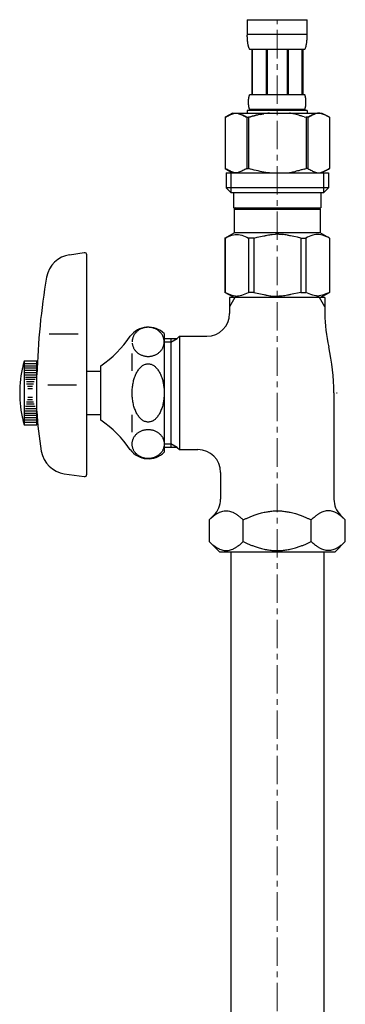
# Model space of a CAD drawing. Units: millimetres. Extents: x 3016 to 11117, y -13573 to 2950.
# Drawn here: x 7581 to 7653, y -10707 to -10490 of the extents above; entities that cross this region are included whole.
import ezdxf

# ---------------------------------------------------------------- set-up
doc = ezdxf.new("R2010")
doc.units = ezdxf.units.MM
doc.linetypes.add('CENTER1', pattern=[10, 6.25, -1.25, 1.25, -1.25])
doc.layers.add('_0-2_', color=7, linetype='Continuous')
doc.layers.add('中心線', color=1, linetype='CENTER1', lineweight=15)

msp = doc.modelspace()

# ---------------------------------------------------------------- linework, layer by layer
at = {"layer": '_0-2_', "color": 5, "linetype": 'Continuous'}
for p, q in [((7631.31, -10490), (7644.51, -10490)), ((7631.31, -10490), (7631.31, -10493.42)), ((7644.51, -10493.42), (7644.51, -10490)), ((7644.51, -10493.3), (7631.31, -10493.3)), ((7631.31, -10493.53), (7631.31, -10493.42)), ((7631.31, -10493.65), (7631.31, -10493.53)), ((7631.31, -10493.76), (7631.31, -10493.65)), ((7631.32, -10493.87), (7631.31, -10493.76)), ((7631.32, -10493.99), (7631.32, -10493.87)), ((7631.33, -10494.1), (7631.32, -10493.99)), ((7631.33, -10494.22), (7631.33, -10494.1)), ((7631.34, -10494.33), (7631.33, -10494.22)), ((7631.35, -10494.44), (7631.34, -10494.33)), ((7631.36, -10494.55), (7631.35, -10494.44)), ((7631.37, -10494.67), (7631.36, -10494.55)), ((7631.38, -10494.78), (7631.37, -10494.67)), ((7631.39, -10494.89), (7631.38, -10494.78)), ((7631.4, -10495), (7631.39, -10494.89)), ((7631.42, -10495.11), (7631.4, -10495)), ((7644.4, -10495.11), (7644.42, -10495)), ((7644.42, -10495), (7644.43, -10494.89)), ((7644.43, -10494.89), (7644.44, -10494.78)), ((7644.44, -10494.78), (7644.45, -10494.67)), ((7644.45, -10494.67), (7644.46, -10494.55)), ((7644.46, -10494.55), (7644.47, -10494.44)), ((7644.47, -10494.44), (7644.48, -10494.33)), ((7644.48, -10494.33), (7644.49, -10494.22)), ((7644.49, -10494.1), (7644.5, -10493.99)), ((7644.49, -10494.22), (7644.49, -10494.1)), ((7644.5, -10493.76), (7644.51, -10493.65)), ((7644.5, -10493.87), (7644.5, -10493.76)), ((7644.5, -10493.99), (7644.5, -10493.87)), ((7644.51, -10493.53), (7644.51, -10493.42)), ((7644.51, -10493.65), (7644.51, -10493.53)), ((7631.43, -10495.22), (7631.42, -10495.11)), ((7631.45, -10495.33), (7631.43, -10495.22)), ((7631.47, -10495.44), (7631.45, -10495.33)), ((7631.49, -10495.55), (7631.47, -10495.44)), ((7631.52, -10495.66), (7631.49, -10495.55)), ((7631.54, -10495.77), (7631.52, -10495.66)), ((7631.57, -10495.88), (7631.54, -10495.77)), ((7631.6, -10495.98), (7631.57, -10495.88)), ((7631.63, -10496.09), (7631.6, -10495.98)), ((7631.67, -10496.19), (7631.63, -10496.09)), ((7631.71, -10496.3), (7631.67, -10496.19)), ((7631.76, -10496.4), (7631.71, -10496.3)), ((7631.8, -10496.5), (7631.76, -10496.4)), ((7631.86, -10496.6), (7631.8, -10496.5)), ((7643.96, -10496.6), (7631.86, -10496.6)), ((7632.27, -10496.6), (7632.27, -10506.5)), ((7632.37, -10496.6), (7632.37, -10506.5)), ((7632.39, -10496.6), (7632.39, -10506.5)), ((7635.48, -10496.6), (7635.48, -10506.5)), ((7635.71, -10496.6), (7635.71, -10506.5)), ((7640.11, -10496.6), (7640.11, -10506.5)), ((7640.34, -10496.6), (7640.34, -10506.5)), ((7643.43, -10506.5), (7643.43, -10496.6)), ((7643.45, -10496.6), (7643.45, -10506.5)), ((7643.54, -10496.6), (7643.54, -10506.5)), ((7643.96, -10496.6), (7644.01, -10496.5)), ((7644.01, -10496.5), (7644.06, -10496.4)), ((7644.06, -10496.4), (7644.11, -10496.3)), ((7644.11, -10496.3), (7644.15, -10496.19)), ((7644.15, -10496.19), (7644.18, -10496.09)), ((7644.18, -10496.09), (7644.22, -10495.98)), ((7644.22, -10495.98), (7644.25, -10495.88)), ((7644.25, -10495.88), (7644.28, -10495.77)), ((7644.28, -10495.77), (7644.3, -10495.66)), ((7644.3, -10495.66), (7644.32, -10495.55)), ((7644.32, -10495.55), (7644.35, -10495.44)), ((7644.35, -10495.44), (7644.37, -10495.33)), ((7644.37, -10495.33), (7644.38, -10495.22)), ((7644.38, -10495.22), (7644.4, -10495.11)), ((7631.57, -10508), (7631.58, -10507.95)), ((7631.57, -10508.05), (7631.57, -10508)), ((7631.58, -10507.8), (7631.59, -10507.75)), ((7631.58, -10507.85), (7631.58, -10507.8)), ((7631.58, -10507.9), (7631.58, -10507.85)), ((7631.58, -10507.95), (7631.58, -10507.9)), ((7631.59, -10507.65), (7631.6, -10507.6)), ((7631.59, -10507.7), (7631.59, -10507.65)), ((7631.59, -10507.75), (7631.59, -10507.7)), ((7631.6, -10507.55), (7631.61, -10507.5)), ((7631.6, -10507.6), (7631.6, -10507.55)), ((7631.61, -10507.45), (7631.62, -10507.4)), ((7631.61, -10507.5), (7631.61, -10507.45)), ((7631.62, -10507.35), (7631.63, -10507.3)), ((7631.62, -10507.4), (7631.62, -10507.35)), ((7631.63, -10507.3), (7631.64, -10507.25)), ((7631.64, -10507.25), (7631.65, -10507.2)), ((7631.65, -10507.15), (7631.66, -10507.1)), ((7631.65, -10507.2), (7631.65, -10507.15)), ((7631.66, -10507.1), (7631.67, -10507.05)), ((7631.67, -10507.05), (7631.68, -10507)), ((7631.68, -10507), (7631.7, -10506.95)), ((7631.7, -10506.95), (7631.71, -10506.9)), ((7631.71, -10506.9), (7631.72, -10506.85)), ((7631.72, -10506.85), (7631.74, -10506.8)), ((7631.74, -10506.8), (7631.75, -10506.75)), ((7631.75, -10506.75), (7631.77, -10506.7)), ((7631.77, -10506.7), (7631.79, -10506.65)), ((7631.79, -10506.65), (7631.81, -10506.6)), ((7631.81, -10506.6), (7631.83, -10506.55)), ((7631.83, -10506.55), (7631.86, -10506.5)), ((7631.86, -10506.5), (7643.96, -10506.5)), ((7643.99, -10506.55), (7643.96, -10506.5)), ((7644.01, -10506.6), (7643.99, -10506.55)), ((7644.03, -10506.65), (7644.01, -10506.6)), ((7644.05, -10506.7), (7644.03, -10506.65)), ((7644.07, -10506.75), (7644.05, -10506.7)), ((7644.08, -10506.8), (7644.07, -10506.75)), ((7644.1, -10506.85), (7644.08, -10506.8)), ((7644.11, -10506.9), (7644.1, -10506.85)), ((7644.12, -10506.95), (7644.11, -10506.9)), ((7644.13, -10507), (7644.12, -10506.95)), ((7644.14, -10507.05), (7644.13, -10507)), ((7644.15, -10507.1), (7644.14, -10507.05)), ((7644.16, -10507.15), (7644.15, -10507.1)), ((7644.17, -10507.2), (7644.16, -10507.15)), ((7644.18, -10507.25), (7644.17, -10507.2)), ((7644.19, -10507.3), (7644.18, -10507.25)), ((7644.19, -10507.35), (7644.19, -10507.3)), ((7644.2, -10507.4), (7644.19, -10507.35)), ((7644.21, -10507.45), (7644.2, -10507.4)), ((7644.21, -10507.5), (7644.21, -10507.45)), ((7644.22, -10507.55), (7644.21, -10507.5)), ((7644.22, -10507.6), (7644.22, -10507.55)), ((7644.23, -10507.65), (7644.22, -10507.6)), ((7644.23, -10507.7), (7644.23, -10507.65)), ((7644.23, -10507.75), (7644.23, -10507.7)), ((7644.24, -10507.8), (7644.23, -10507.75)), ((7644.24, -10507.85), (7644.24, -10507.8)), ((7644.24, -10507.9), (7644.24, -10507.85)), ((7644.24, -10507.95), (7644.24, -10507.9)), ((7644.24, -10508), (7644.24, -10507.95)), ((7644.24, -10508.05), (7644.24, -10508)), ((7631.31, -10510.02), (7631.31, -10510.57)), ((7644.51, -10510.02), (7631.31, -10510.02)), ((7631.57, -10508.1), (7631.57, -10508.05)), ((7631.57, -10508.15), (7631.57, -10508.1)), ((7631.57, -10508.2), (7631.57, -10508.15)), ((7631.57, -10508.25), (7631.57, -10508.2)), ((7631.57, -10508.3), (7631.57, -10508.25)), ((7631.58, -10508.35), (7631.57, -10508.3)), ((7631.58, -10508.4), (7631.58, -10508.35)), ((7631.58, -10508.45), (7631.58, -10508.4)), ((7631.58, -10508.5), (7631.58, -10508.45)), ((7631.59, -10508.55), (7631.58, -10508.5)), ((7631.59, -10508.6), (7631.59, -10508.55)), ((7631.59, -10508.65), (7631.59, -10508.6)), ((7631.6, -10508.7), (7631.59, -10508.65)), ((7631.6, -10508.75), (7631.6, -10508.7)), ((7631.61, -10508.8), (7631.6, -10508.75)), ((7631.61, -10508.85), (7631.61, -10508.8)), ((7631.62, -10508.9), (7631.61, -10508.85)), ((7631.62, -10508.95), (7631.62, -10508.9)), ((7631.63, -10509), (7631.62, -10508.95)), ((7631.64, -10509.05), (7631.63, -10509)), ((7631.65, -10509.1), (7631.64, -10509.05)), ((7631.65, -10509.15), (7631.65, -10509.1)), ((7631.66, -10509.2), (7631.65, -10509.15)), ((7631.67, -10509.25), (7631.66, -10509.2)), ((7631.68, -10509.3), (7631.67, -10509.25)), ((7631.7, -10509.35), (7631.68, -10509.3)), ((7631.71, -10509.4), (7631.7, -10509.35)), ((7631.72, -10509.45), (7631.71, -10509.4)), ((7631.74, -10509.5), (7631.72, -10509.45)), ((7631.75, -10509.55), (7631.74, -10509.5)), ((7631.77, -10509.6), (7631.75, -10509.55)), ((7631.79, -10509.65), (7631.77, -10509.6)), ((7631.81, -10509.7), (7631.79, -10509.65)), ((7631.83, -10509.75), (7631.81, -10509.7)), ((7631.86, -10509.8), (7631.83, -10509.75)), ((7631.86, -10509.8), (7631.86, -10510.02)), ((7643.96, -10509.8), (7631.86, -10509.8)), ((7643.96, -10509.8), (7643.99, -10509.75)), ((7643.96, -10509.8), (7643.96, -10510.02)), ((7643.99, -10509.75), (7644.01, -10509.7)), ((7644.01, -10509.7), (7644.03, -10509.65)), ((7644.03, -10509.65), (7644.05, -10509.6)), ((7644.05, -10509.6), (7644.07, -10509.55)), ((7644.07, -10509.55), (7644.08, -10509.5)), ((7644.08, -10509.5), (7644.1, -10509.45)), ((7644.1, -10509.45), (7644.11, -10509.4)), ((7644.11, -10509.4), (7644.12, -10509.35)), ((7644.12, -10509.35), (7644.13, -10509.3)), ((7644.13, -10509.3), (7644.14, -10509.25)), ((7644.14, -10509.25), (7644.15, -10509.2)), ((7644.15, -10509.2), (7644.16, -10509.15)), ((7644.16, -10509.15), (7644.17, -10509.1)), ((7644.17, -10509.1), (7644.18, -10509.05)), ((7644.18, -10509.05), (7644.19, -10509)), ((7644.19, -10508.95), (7644.2, -10508.9)), ((7644.19, -10509), (7644.19, -10508.95)), ((7644.2, -10508.9), (7644.21, -10508.85)), ((7644.21, -10508.8), (7644.22, -10508.75)), ((7644.21, -10508.85), (7644.21, -10508.8)), ((7644.22, -10508.7), (7644.23, -10508.65)), ((7644.22, -10508.75), (7644.22, -10508.7)), ((7644.23, -10508.55), (7644.24, -10508.5)), ((7644.23, -10508.6), (7644.23, -10508.55)), ((7644.23, -10508.65), (7644.23, -10508.6)), ((7644.24, -10508.1), (7644.24, -10508.05)), ((7644.24, -10508.15), (7644.24, -10508.1)), ((7644.24, -10508.2), (7644.24, -10508.15)), ((7644.24, -10508.25), (7644.24, -10508.2)), ((7644.24, -10508.3), (7644.24, -10508.25)), ((7644.24, -10508.35), (7644.24, -10508.3)), ((7644.24, -10508.4), (7644.24, -10508.35)), ((7644.24, -10508.45), (7644.24, -10508.4)), ((7644.24, -10508.5), (7644.24, -10508.45)), ((7644.51, -10510.02), (7644.51, -10510.57)), ((7628.06, -10510.57), (7626.41, -10511.52)), ((7626.41, -10511.52), (7626.63, -10511.4)), ((7626.41, -10511.52), (7626.41, -10522.82)), ((7626.41, -10511.52), (7626.41, -10522.82)), ((7626.41, -10511.52), (7626.41, -10511.52)), ((7626.63, -10511.4), (7626.85, -10511.29)), ((7626.85, -10511.29), (7627.06, -10511.18)), ((7627.06, -10511.18), (7627.27, -10511.08)), ((7627.27, -10511.08), (7627.49, -10510.99)), ((7627.49, -10510.99), (7627.7, -10510.9)), ((7627.7, -10510.9), (7627.91, -10510.82)), ((7627.91, -10510.82), (7628.12, -10510.75)), ((7628.06, -10510.57), (7647.76, -10510.57)), ((7628.12, -10510.75), (7628.33, -10510.68)), ((7628.33, -10510.68), (7628.54, -10510.62)), ((7628.54, -10510.62), (7628.75, -10510.57)), ((7628.85, -10510.57), (7629.06, -10510.62)), ((7629.06, -10510.62), (7629.27, -10510.68)), ((7629.27, -10510.68), (7629.47, -10510.75)), ((7629.47, -10510.75), (7629.68, -10510.82)), ((7629.68, -10510.82), (7629.89, -10510.9)), ((7629.89, -10510.9), (7630.11, -10510.99)), ((7630.11, -10510.99), (7630.32, -10511.08)), ((7630.32, -10511.08), (7630.11, -10510.99)), ((7630.32, -10511.08), (7630.53, -10511.18)), ((7630.53, -10511.18), (7630.32, -10511.08)), ((7630.53, -10511.18), (7630.75, -10511.29)), ((7630.75, -10511.29), (7630.53, -10511.18)), ((7630.75, -10511.29), (7630.96, -10511.4)), ((7630.96, -10511.4), (7630.75, -10511.29)), ((7630.96, -10511.4), (7631.18, -10511.52)), ((7631.18, -10511.52), (7630.96, -10511.4)), ((7631.18, -10511.52), (7631.18, -10522.82)), ((7631.18, -10511.52), (7631.54, -10511.52)), ((7631.54, -10511.52), (7631.98, -10511.4)), ((7631.98, -10511.4), (7631.54, -10511.52)), ((7631.54, -10511.52), (7631.54, -10522.82)), ((7631.98, -10511.4), (7632.41, -10511.29)), ((7632.41, -10511.29), (7631.98, -10511.4)), ((7632.41, -10511.29), (7632.84, -10511.18)), ((7632.84, -10511.18), (7632.41, -10511.29)), ((7632.84, -10511.18), (7633.27, -10511.08)), ((7633.27, -10511.08), (7632.84, -10511.18)), ((7633.27, -10511.08), (7633.69, -10510.99)), ((7633.69, -10510.99), (7633.27, -10511.08)), ((7634.12, -10510.9), (7633.69, -10510.99)), ((7634.12, -10510.9), (7634.54, -10510.82)), ((7634.54, -10510.82), (7634.12, -10510.9)), ((7634.54, -10510.82), (7634.96, -10510.75)), ((7634.96, -10510.75), (7634.54, -10510.82)), ((7635.38, -10510.68), (7634.96, -10510.75)), ((7635.8, -10510.62), (7635.38, -10510.68)), ((7636.22, -10510.57), (7635.8, -10510.62)), ((7643.84, -10511.4), (7644.28, -10511.52)), ((7644.28, -10511.52), (7644.28, -10522.82)), ((7644.63, -10511.52), (7644.28, -10511.52)), ((7644.85, -10511.4), (7644.63, -10511.52)), ((7644.63, -10511.52), (7644.85, -10511.4)), ((7644.63, -10511.52), (7644.63, -10522.82)), ((7645.07, -10511.29), (7644.85, -10511.4)), ((7644.85, -10511.4), (7645.07, -10511.29)), ((7645.29, -10511.18), (7645.07, -10511.29)), ((7645.07, -10511.29), (7645.29, -10511.18)), ((7645.5, -10511.08), (7645.29, -10511.18)), ((7645.29, -10511.18), (7645.5, -10511.08)), ((7645.71, -10510.99), (7645.5, -10511.08)), ((7645.5, -10511.08), (7645.71, -10510.99)), ((7645.92, -10510.9), (7645.71, -10510.99)), ((7645.71, -10510.99), (7645.92, -10510.9)), ((7646.13, -10510.82), (7645.92, -10510.9)), ((7645.92, -10510.9), (7646.13, -10510.82)), ((7646.34, -10510.75), (7646.13, -10510.82)), ((7646.55, -10510.68), (7646.34, -10510.75)), ((7646.76, -10510.62), (7646.55, -10510.68)), ((7646.97, -10510.57), (7646.76, -10510.62)), ((7647.28, -10510.62), (7647.07, -10510.57)), ((7647.49, -10510.68), (7647.28, -10510.62)), ((7647.7, -10510.75), (7647.49, -10510.68)), ((7647.91, -10510.82), (7647.7, -10510.75)), ((7647.76, -10510.57), (7649.41, -10511.52)), ((7648.12, -10510.9), (7647.91, -10510.82)), ((7648.33, -10510.99), (7648.12, -10510.9)), ((7648.54, -10511.08), (7648.33, -10510.99)), ((7648.76, -10511.18), (7648.54, -10511.08)), ((7648.97, -10511.29), (7648.76, -10511.18)), ((7649.19, -10511.4), (7648.97, -10511.29)), ((7649.41, -10511.52), (7649.19, -10511.4)), ((7649.41, -10511.52), (7649.41, -10522.82)), ((7649.41, -10511.52), (7649.41, -10511.52)), ((7626.41, -10522.82), (7628.06, -10523.77)), ((7626.63, -10522.94), (7626.41, -10522.82)), ((7626.41, -10522.82), (7626.41, -10522.82)), ((7626.85, -10523.05), (7626.63, -10522.94)), ((7627.06, -10523.16), (7626.85, -10523.05)), ((7627.27, -10523.26), (7627.06, -10523.16)), ((7630.53, -10523.16), (7630.32, -10523.26)), ((7630.75, -10523.05), (7630.53, -10523.16)), ((7630.96, -10522.94), (7630.75, -10523.05)), ((7631.18, -10522.82), (7630.96, -10522.94)), ((7631.18, -10522.82), (7631.54, -10522.82)), ((7631.98, -10522.94), (7631.54, -10522.82)), ((7632.41, -10523.05), (7631.98, -10522.94)), ((7632.84, -10523.16), (7632.41, -10523.05)), ((7633.27, -10523.26), (7632.84, -10523.16)), ((7643.84, -10522.94), (7644.28, -10522.82)), ((7644.63, -10522.82), (7644.28, -10522.82)), ((7644.63, -10522.82), (7644.85, -10522.94)), ((7644.85, -10522.94), (7645.07, -10523.05)), ((7645.07, -10523.05), (7645.29, -10523.16)), ((7645.29, -10523.16), (7645.5, -10523.26)), ((7649.41, -10522.82), (7647.76, -10523.77)), ((7648.54, -10523.26), (7648.76, -10523.16)), ((7648.76, -10523.16), (7648.97, -10523.05)), ((7648.97, -10523.05), (7649.19, -10522.94)), ((7649.19, -10522.94), (7649.41, -10522.82)), ((7649.41, -10522.82), (7649.41, -10522.82)), ((7626.63, -10523.77), (7626.63, -10527.07)), ((7626.63, -10523.77), (7649.18, -10523.77)), ((7627.49, -10523.35), (7627.27, -10523.26)), ((7627.7, -10523.44), (7627.49, -10523.35)), ((7627.68, -10523.77), (7627.68, -10528.17)), ((7627.91, -10523.52), (7627.7, -10523.44)), ((7628.12, -10523.59), (7627.91, -10523.52)), ((7628.33, -10523.66), (7628.12, -10523.59)), ((7628.54, -10523.72), (7628.33, -10523.66)), ((7628.75, -10523.77), (7628.54, -10523.72)), ((7629.06, -10523.72), (7628.85, -10523.77)), ((7629.27, -10523.66), (7629.06, -10523.72)), ((7629.47, -10523.59), (7629.27, -10523.66)), ((7629.68, -10523.52), (7629.47, -10523.59)), ((7629.89, -10523.44), (7629.68, -10523.52)), ((7630.11, -10523.36), (7629.89, -10523.44)), ((7630.32, -10523.26), (7630.11, -10523.36)), ((7633.69, -10523.35), (7633.27, -10523.26)), ((7634.12, -10523.44), (7633.69, -10523.35)), ((7634.54, -10523.52), (7634.12, -10523.44)), ((7634.96, -10523.59), (7634.54, -10523.52)), ((7635.38, -10523.66), (7634.96, -10523.59)), ((7635.8, -10523.72), (7635.38, -10523.66)), ((7636.22, -10523.77), (7635.8, -10523.72)), ((7645.5, -10523.26), (7645.71, -10523.36)), ((7645.71, -10523.36), (7645.92, -10523.44)), ((7645.92, -10523.44), (7646.13, -10523.52)), ((7646.13, -10523.52), (7646.34, -10523.59)), ((7646.34, -10523.59), (7646.55, -10523.66)), ((7646.55, -10523.66), (7646.76, -10523.72)), ((7646.76, -10523.72), (7646.97, -10523.77)), ((7647.07, -10523.77), (7647.28, -10523.72)), ((7647.28, -10523.72), (7647.49, -10523.66)), ((7647.49, -10523.66), (7647.7, -10523.59)), ((7647.7, -10523.59), (7647.91, -10523.52)), ((7647.91, -10523.52), (7648.12, -10523.44)), ((7648.12, -10523.44), (7648.33, -10523.35)), ((7648.14, -10523.77), (7648.14, -10528.17)), ((7648.33, -10523.35), (7648.54, -10523.26)), ((7649.18, -10523.77), (7649.18, -10527.07)), ((7626.63, -10527.07), (7627.73, -10528.17)), ((7649.18, -10527.07), (7626.63, -10527.07)), ((7649.18, -10527.07), (7648.08, -10528.17)), ((7648.14, -10528.17), (7627.68, -10528.17)), ((7628.28, -10528.17), (7628.28, -10531.47)), ((7647.53, -10528.17), (7647.53, -10531.47)), ((7628.28, -10531.47), (7647.53, -10531.47)), ((7628.75, -10531.47), (7628.42, -10531.8)), ((7628.42, -10531.8), (7628.42, -10536.97)), ((7628.42, -10531.8), (7647.4, -10531.8)), ((7647.07, -10531.47), (7647.4, -10531.8)), ((7647.4, -10531.8), (7647.4, -10536.97)), ((7626.38, -10538.15), (7628.42, -10536.97)), ((7626.38, -10538.15), (7626.4, -10538.14)), ((7626.4, -10538.14), (7626.38, -10538.15)), ((7626.38, -10538.15), (7626.38, -10550.1)), ((7626.41, -10538.15), (7626.38, -10538.15)), ((7626.41, -10538.15), (7626.79, -10537.96)), ((7626.41, -10538.15), (7626.41, -10550.1)), ((7626.79, -10537.96), (7627.17, -10537.8)), ((7626.79, -10537.96), (7627.17, -10537.8)), ((7627.17, -10537.8), (7627.54, -10537.65)), ((7627.17, -10537.8), (7627.54, -10537.65)), ((7627.54, -10537.65), (7627.91, -10537.53)), ((7627.54, -10537.65), (7627.91, -10537.53)), ((7627.91, -10537.53), (7628.28, -10537.44)), ((7628.28, -10537.44), (7628.64, -10537.37)), ((7647.4, -10536.97), (7628.42, -10536.97)), ((7629.37, -10537.37), (7629.73, -10537.44)), ((7629.73, -10537.44), (7630.1, -10537.53)), ((7630.1, -10537.53), (7630.47, -10537.65)), ((7630.47, -10537.65), (7630.84, -10537.8)), ((7630.84, -10537.8), (7631.22, -10537.96)), ((7631.22, -10537.96), (7631.6, -10538.15)), ((7631.6, -10538.15), (7631.6, -10550.1)), ((7632.72, -10538.15), (7631.6, -10538.15)), ((7632.72, -10538.15), (7633.48, -10537.96)), ((7632.72, -10538.15), (7632.72, -10550.1)), ((7633.48, -10537.96), (7634.23, -10537.8)), ((7634.23, -10537.8), (7634.98, -10537.65)), ((7636.81, -10537.32), (7637.54, -10537.29)), ((7638.28, -10537.29), (7637.54, -10537.29)), ((7638.28, -10537.29), (7639.01, -10537.32)), ((7639.01, -10537.32), (7638.28, -10537.29)), ((7641.58, -10537.8), (7640.84, -10537.65)), ((7642.34, -10537.96), (7641.58, -10537.8)), ((7643.1, -10538.15), (7642.34, -10537.96)), ((7643.1, -10538.15), (7643.1, -10550.1)), ((7643.1, -10538.15), (7644.22, -10538.15)), ((7644.6, -10537.96), (7644.22, -10538.15)), ((7644.22, -10538.15), (7644.22, -10550.1)), ((7644.97, -10537.8), (7644.6, -10537.96)), ((7645.35, -10537.65), (7644.97, -10537.8)), ((7645.72, -10537.53), (7645.35, -10537.65)), ((7646.08, -10537.44), (7645.72, -10537.53)), ((7646.45, -10537.37), (7646.08, -10537.44)), ((7647.54, -10537.44), (7647.17, -10537.37)), ((7649.44, -10538.15), (7647.4, -10536.97)), ((7647.91, -10537.53), (7647.54, -10537.44)), ((7648.28, -10537.65), (7647.91, -10537.53)), ((7648.28, -10537.65), (7647.91, -10537.53)), ((7648.65, -10537.8), (7648.28, -10537.65)), ((7648.65, -10537.8), (7648.28, -10537.65)), ((7649.03, -10537.96), (7648.65, -10537.8)), ((7649.03, -10537.96), (7648.65, -10537.8)), ((7649.41, -10538.15), (7649.03, -10537.96)), ((7649.41, -10538.15), (7649.41, -10550.1)), ((7592.12, -10541.8), (7595.34, -10541.35)), ((7595.91, -10590.2), (7595.91, -10541.85)), ((7628.42, -10551.27), (7626.38, -10550.1)), ((7626.4, -10550.11), (7626.38, -10550.1)), ((7626.41, -10550.1), (7626.38, -10550.1)), ((7628.42, -10551.27), (7626.4, -10550.11)), ((7626.41, -10550.1), (7626.79, -10550.28)), ((7626.79, -10550.28), (7627.17, -10550.45)), ((7627.17, -10550.45), (7627.54, -10550.59)), ((7648.41, -10551.27), (7627.41, -10551.27)), ((7628.57, -10551.27), (7627.41, -10553.28)), ((7627.41, -10551.27), (7627.41, -10554.77)), ((7627.54, -10550.59), (7627.91, -10550.71)), ((7627.91, -10550.71), (7628.28, -10550.81)), ((7628.28, -10550.81), (7628.64, -10550.88)), ((7629.37, -10550.88), (7629.73, -10550.81)), ((7629.73, -10550.81), (7630.1, -10550.71)), ((7630.1, -10550.71), (7630.47, -10550.59)), ((7630.47, -10550.59), (7630.84, -10550.45)), ((7630.84, -10550.45), (7631.22, -10550.28)), ((7631.22, -10550.28), (7631.6, -10550.1)), ((7632.72, -10550.1), (7631.6, -10550.1)), ((7632.72, -10550.1), (7633.48, -10550.28)), ((7633.48, -10550.28), (7634.23, -10550.45)), ((7634.23, -10550.45), (7634.98, -10550.59)), ((7636.81, -10550.93), (7637.54, -10550.95)), ((7637.54, -10550.95), (7638.28, -10550.95)), ((7638.28, -10550.95), (7639.01, -10550.93)), ((7639.01, -10550.93), (7638.28, -10550.95)), ((7641.58, -10550.45), (7640.84, -10550.59)), ((7642.34, -10550.28), (7641.58, -10550.45)), ((7643.1, -10550.1), (7642.34, -10550.28)), ((7643.1, -10550.1), (7644.22, -10550.1)), ((7644.6, -10550.28), (7644.22, -10550.1)), ((7644.97, -10550.45), (7644.6, -10550.28)), ((7645.35, -10550.59), (7644.97, -10550.45)), ((7645.72, -10550.71), (7645.35, -10550.59)), ((7646.08, -10550.81), (7645.72, -10550.71)), ((7646.45, -10550.88), (7646.08, -10550.81)), ((7647.54, -10550.81), (7647.17, -10550.88)), ((7648.41, -10553.28), (7647.25, -10551.27)), ((7647.37, -10551.27), (7649.39, -10550.11)), ((7647.4, -10551.27), (7649.44, -10550.1)), ((7647.4, -10551.27), (7649.42, -10550.11)), ((7647.91, -10550.71), (7647.54, -10550.81)), ((7648.28, -10550.59), (7647.91, -10550.71)), ((7648.65, -10550.45), (7648.28, -10550.59)), ((7648.41, -10551.27), (7648.41, -10554.77)), ((7649.03, -10550.28), (7648.65, -10550.45)), ((7649.41, -10550.1), (7649.03, -10550.28)), ((7649.41, -10550.1), (7649.44, -10550.1)), ((7649.42, -10550.11), (7649.44, -10550.1)), ((7593.97, -10559.35), (7587.64, -10559.35)), ((7612.98, -10559.2), (7612.98, -10585.34)), ((7615.82, -10560.27), (7616.32, -10559.77)), ((7616.32, -10559.77), (7616.32, -10584.77)), ((7616.32, -10559.77), (7622.41, -10559.77)), ((7612.91, -10560.27), (7615.82, -10560.27)), ((7614.41, -10561.09), (7612.91, -10561.09)), ((7614.41, -10561.09), (7615.82, -10560.27)), ((7614.41, -10560.27), (7614.41, -10584.27)), ((7605.91, -10567.43), (7605.91, -10563.6)), ((7582.11, -10565.27), (7581.84, -10566.27)), ((7584.91, -10565.27), (7582.11, -10565.27)), ((7582.11, -10565.27), (7582.11, -10579.27)), ((7582.11, -10565.77), (7584.91, -10565.77)), ((7582.11, -10566.27), (7584.91, -10566.27)), ((7584.91, -10579.27), (7584.91, -10565.27)), ((7598.98, -10578.27), (7598.98, -10566.27)), ((7582.11, -10566.77), (7584.91, -10566.77)), ((7582.11, -10567.27), (7584.91, -10567.27)), ((7582.25, -10567.77), (7584.8, -10567.77)), ((7582.3, -10568.27), (7584.74, -10568.27)), ((7582.38, -10568.77), (7584.65, -10568.77)), ((7598.98, -10567.52), (7595.91, -10567.52)), ((7582.41, -10569.27), (7584.55, -10569.27)), ((7582.58, -10569.77), (7584.3, -10569.77)), ((7582.62, -10570.27), (7584.19, -10570.27)), ((7582.82, -10570.77), (7583.97, -10570.77)), ((7593.63, -10570.55), (7587.3, -10570.55)), ((7582.87, -10571.27), (7583.93, -10571.27)), ((7650.41, -10572.27), (7650.41, -10595.69)), ((7650.95, -10572.27), (7651.1, -10572.27)), ((7584.55, -10575.27), (7582.41, -10575.27)), ((7584.3, -10574.77), (7582.58, -10574.77)), ((7584.19, -10574.27), (7582.62, -10574.27)), ((7583.97, -10573.77), (7582.82, -10573.77)), ((7583.93, -10573.27), (7582.87, -10573.27)), ((7584.91, -10577.27), (7582.11, -10577.27)), ((7584.8, -10576.77), (7582.25, -10576.77)), ((7584.74, -10576.27), (7582.3, -10576.27)), ((7584.65, -10575.77), (7582.38, -10575.77)), ((7595.91, -10577.02), (7598.98, -10577.02)), ((7605.91, -10580.95), (7605.91, -10577.12)), ((7581.84, -10578.27), (7582.11, -10579.27)), ((7584.91, -10577.77), (7582.11, -10577.77)), ((7584.91, -10578.27), (7582.11, -10578.27)), ((7584.91, -10578.77), (7582.11, -10578.77)), ((7582.11, -10579.27), (7584.91, -10579.27)), ((7612.91, -10583.46), (7614.41, -10583.46)), ((7615.82, -10584.27), (7614.41, -10583.46)), ((7615.82, -10584.27), (7612.91, -10584.27)), ((7615.82, -10584.27), (7616.32, -10584.77)), ((7616.32, -10584.77), (7620.41, -10584.77)), ((7590.95, -10590.07), (7595.34, -10590.69)), ((7625.41, -10589.77), (7625.41, -10595.69)), ((7622.9, -10600.27), (7623.94, -10599.23)), ((7622.9, -10600.27), (7622.9, -10605.01)), ((7630.4, -10605.01), (7630.4, -10600.27)), ((7645.41, -10605.01), (7645.41, -10600.27)), ((7651.87, -10599.23), (7652.92, -10600.27)), ((7652.92, -10605.01), (7652.92, -10600.27)), ((7622.9, -10605.01), (7625.16, -10607.27)), ((7650.66, -10607.27), (7652.92, -10605.01)), ((7625.16, -10607.27), (7650.66, -10607.27)), ((7627.66, -10607.27), (7627.66, -10912.52)), ((7648.16, -10607.27), (7648.16, -10912.52))]:
    msp.add_line(p, q, dxfattribs=at)
for centre, radius, start, end in [((7592.96, -10547.75), 6, 98, 170.1971), ((7595.41, -10541.85), 0.5, 0, 98), ((7734.91, -10572.27), 150.05, 170.1971, 178.4725), ((7622.41, -10554.77), 5, 270, 0), ((7680.97, -10554.77), 32.56, 180, 193.0396), ((7609.48, -10562.77), 5, 45.573, 143.1301), ((7585.57, -10546.37), 24, 303.9592, 326.0408), ((7605.41, -10572.27), 45, 0, 13.0396), ((7606.11, -10572.27), 25, 166.1135, 193.8866), ((7659.82, -10572.64), 75, 182.7786, 189.5915), ((7585.57, -10598.18), 24, 33.9592, 56.0408), ((7591.79, -10584.13), 6, 189.5915, 261.9959), ((7609.48, -10581.77), 5, 216.8699, 314.427), ((7620.41, -10589.77), 5, 0, 90), ((7595.41, -10590.2), 0.5, 261.9959, 0), ((7620.41, -10595.69), 5, 315, 0), ((7655.41, -10595.69), 5, 180, 225)]:
    msp.add_arc(centre, radius, start, end, dxfattribs=at)
for points in [[(7643.84, -10511.4), (7643.32, -10511.27), (7642.66, -10511.06), (7642.07, -10510.93), (7641.45, -10510.75), (7641.04, -10510.67), (7640.62, -10510.57)], [(7643.84, -10522.94), (7643.32, -10523.08), (7642.66, -10523.28), (7642.07, -10523.41), (7641.45, -10523.59), (7641.04, -10523.68), (7640.62, -10523.77)], [(7628.64, -10537.37), (7628.94, -10537.32), (7629.13, -10537.33), (7629.37, -10537.37)], [(7634.98, -10537.65), (7635.67, -10537.5), (7636.81, -10537.32)], [(7640.84, -10537.65), (7640.14, -10537.5), (7639.01, -10537.32)], [(7647.17, -10537.37), (7646.88, -10537.32), (7646.69, -10537.33), (7646.45, -10537.37)], [(7628.64, -10550.88), (7628.94, -10550.92), (7629.13, -10550.91), (7629.37, -10550.88)], [(7634.98, -10550.59), (7635.67, -10550.74), (7636.81, -10550.93)], [(7640.84, -10550.59), (7640.14, -10550.74), (7639.01, -10550.93)], [(7647.17, -10550.88), (7646.88, -10550.92), (7646.69, -10550.91), (7646.45, -10550.88)], [(7605.92, -10561.29), (7605.96, -10561.57), (7606.03, -10561.85), (7606.12, -10562.11), (7606.24, -10562.37), (7606.38, -10562.62), (7606.55, -10562.86), (7606.74, -10563.08), (7606.94, -10563.29), (7607.17, -10563.48), (7607.42, -10563.64), (7607.68, -10563.8), (7607.95, -10563.92), (7608.24, -10564.03), (7608.53, -10564.12), (7608.83, -10564.18), (7609.14, -10564.21), (7609.44, -10564.23), (7609.75, -10564.21), (7610.06, -10564.18), (7610.36, -10564.12), (7610.65, -10564.03), (7610.94, -10563.92), (7611.21, -10563.8), (7611.47, -10563.64), (7611.71, -10563.48), (7611.94, -10563.29), (7612.15, -10563.08), (7612.34, -10562.86), (7612.5, -10562.62), (7612.65, -10562.37), (7612.77, -10562.11), (7612.86, -10561.85), (7612.93, -10561.57), (7612.97, -10561.29), (7612.98, -10561.01), (7612.97, -10560.73), (7612.93, -10560.46), (7612.86, -10560.18), (7612.77, -10559.91), (7612.65, -10559.66), (7612.5, -10559.41), (7612.34, -10559.17), (7612.15, -10558.95), (7611.94, -10558.74), (7611.71, -10558.55), (7611.47, -10558.38), (7611.21, -10558.23), (7610.94, -10558.1), (7610.65, -10558), (7610.36, -10557.91), (7610.06, -10557.85), (7609.75, -10557.81), (7609.44, -10557.8), (7609.14, -10557.81), (7608.83, -10557.85), (7608.53, -10557.91), (7608.24, -10558), (7607.95, -10558.1), (7607.68, -10558.23), (7607.42, -10558.38), (7607.17, -10558.55), (7606.94, -10558.74), (7606.74, -10558.95), (7606.55, -10559.17), (7606.38, -10559.41), (7606.24, -10559.66), (7606.12, -10559.91), (7606.03, -10560.18), (7605.96, -10560.46), (7605.92, -10560.73), (7605.91, -10560.87), (7605.91, -10561.01)], [(7609.13, -10578.67), (7608.82, -10578.59), (7608.52, -10578.47), (7608.22, -10578.3), (7607.94, -10578.09), (7607.66, -10577.82), (7607.41, -10577.52), (7607.16, -10577.17), (7606.94, -10576.8), (7606.73, -10576.38), (7606.54, -10575.95), (7606.38, -10575.47), (7606.24, -10574.98), (7606.12, -10574.46), (7606.03, -10573.93), (7605.96, -10573.38), (7605.92, -10572.83), (7605.91, -10572.27), (7605.92, -10571.71), (7605.96, -10571.16), (7606.03, -10570.61), (7606.12, -10570.09), (7606.24, -10569.56), (7606.38, -10569.08), (7606.54, -10568.6), (7606.73, -10568.16), (7606.94, -10567.74), (7607.16, -10567.37), (7607.41, -10567.02), (7607.66, -10566.73), (7607.94, -10566.46), (7608.22, -10566.25), (7608.52, -10566.07), (7608.82, -10565.95), (7609.13, -10565.87), (7609.29, -10565.86), (7609.44, -10565.85)], [(7609.44, -10565.85), (7609.6, -10565.86), (7609.75, -10565.87), (7610.07, -10565.95), (7610.36, -10566.07), (7610.67, -10566.25), (7610.95, -10566.46), (7611.23, -10566.73), (7611.48, -10567.02), (7611.73, -10567.37), (7611.95, -10567.74), (7612.16, -10568.16), (7612.34, -10568.6), (7612.51, -10569.08), (7612.65, -10569.56), (7612.77, -10570.09), (7612.86, -10570.61), (7612.93, -10571.16), (7612.97, -10571.71), (7612.98, -10572.27), (7612.97, -10572.83), (7612.93, -10573.38), (7612.86, -10573.93), (7612.77, -10574.46), (7612.65, -10574.98), (7612.51, -10575.47), (7612.34, -10575.95), (7612.16, -10576.38), (7611.95, -10576.8), (7611.73, -10577.17), (7611.48, -10577.52), (7611.23, -10577.82), (7610.95, -10578.09), (7610.67, -10578.3), (7610.36, -10578.47), (7610.07, -10578.59), (7609.75, -10578.67), (7609.44, -10578.69), (7609.13, -10578.67)], [(7605.92, -10583.25), (7605.96, -10582.97), (7606.03, -10582.7), (7606.12, -10582.43), (7606.24, -10582.17), (7606.38, -10581.92), (7606.55, -10581.69), (7606.74, -10581.46), (7606.94, -10581.26), (7607.17, -10581.07), (7607.42, -10580.9), (7607.68, -10580.75), (7607.95, -10580.62), (7608.24, -10580.51), (7608.53, -10580.43), (7608.83, -10580.37), (7609.14, -10580.33), (7609.44, -10580.32), (7609.75, -10580.33), (7610.06, -10580.37), (7610.36, -10580.43), (7610.65, -10580.51), (7610.94, -10580.62), (7611.21, -10580.75), (7611.47, -10580.9), (7611.71, -10581.07), (7611.94, -10581.26), (7612.15, -10581.46), (7612.34, -10581.69), (7612.5, -10581.92), (7612.65, -10582.17), (7612.77, -10582.43), (7612.86, -10582.7), (7612.93, -10582.97), (7612.97, -10583.25), (7612.98, -10583.53), (7612.97, -10583.81), (7612.93, -10584.09), (7612.86, -10584.36), (7612.77, -10584.63), (7612.65, -10584.89), (7612.5, -10585.14), (7612.34, -10585.37), (7612.15, -10585.6), (7611.94, -10585.8), (7611.71, -10585.99), (7611.47, -10586.16), (7611.21, -10586.31), (7610.94, -10586.44), (7610.65, -10586.55), (7610.36, -10586.63), (7610.06, -10586.69), (7609.75, -10586.73), (7609.44, -10586.74), (7609.14, -10586.73), (7608.83, -10586.69), (7608.53, -10586.63), (7608.24, -10586.55), (7607.95, -10586.44), (7607.68, -10586.31), (7607.42, -10586.16), (7607.17, -10585.99), (7606.94, -10585.8), (7606.74, -10585.6), (7606.55, -10585.37), (7606.38, -10585.14), (7606.24, -10584.89), (7606.12, -10584.63), (7606.03, -10584.36), (7605.96, -10584.09), (7605.92, -10583.81), (7605.91, -10583.67), (7605.91, -10583.53)], [(7605.91, -10583.53), (7605.91, -10583.39), (7605.92, -10583.25)], [(7622.9, -10600.27), (7623.19, -10599.98), (7623.5, -10599.71), (7623.67, -10599.56), (7623.84, -10599.42), (7624.03, -10599.28), (7624.22, -10599.14), (7624.43, -10599), (7624.66, -10598.86), (7624.93, -10598.71), (7625.21, -10598.58), (7625.69, -10598.4), (7626.19, -10598.29), (7626.65, -10598.26), (7627.11, -10598.29), (7627.61, -10598.4), (7628.09, -10598.58), (7628.37, -10598.71), (7628.64, -10598.86), (7628.87, -10599), (7629.08, -10599.14), (7629.27, -10599.28), (7629.46, -10599.42), (7629.63, -10599.56), (7629.8, -10599.71), (7630.11, -10599.98), (7630.4, -10600.27)], [(7630.4, -10600.27), (7631, -10599.98), (7631.61, -10599.71), (7631.95, -10599.56), (7632.29, -10599.42), (7632.66, -10599.28), (7633.04, -10599.14), (7633.48, -10598.99), (7633.92, -10598.86), (7634.47, -10598.71), (7635.03, -10598.58), (7636, -10598.4), (7636.99, -10598.29), (7637.91, -10598.26), (7638.83, -10598.29), (7639.81, -10598.4), (7640.79, -10598.58), (7641.35, -10598.71), (7641.9, -10598.86), (7642.34, -10598.99), (7642.77, -10599.14), (7643.15, -10599.28), (7643.53, -10599.42), (7643.87, -10599.56), (7644.21, -10599.71), (7644.81, -10599.98), (7645.41, -10600.27)], [(7652.92, -10600.27), (7652.62, -10599.98), (7652.32, -10599.71), (7652.15, -10599.56), (7651.98, -10599.42), (7651.79, -10599.28), (7651.6, -10599.14), (7651.38, -10599), (7651.16, -10598.86), (7650.89, -10598.71), (7650.61, -10598.58), (7650.13, -10598.4), (7649.63, -10598.29), (7649.17, -10598.26), (7648.71, -10598.29), (7648.21, -10598.4), (7647.73, -10598.58), (7647.45, -10598.71), (7647.17, -10598.86), (7646.95, -10599), (7646.73, -10599.14), (7646.54, -10599.28), (7646.36, -10599.42), (7646.19, -10599.56), (7646.02, -10599.71), (7645.71, -10599.98), (7645.41, -10600.27)], [(7622.9, -10605.01), (7623.19, -10605.3), (7623.5, -10605.58), (7623.67, -10605.72), (7623.84, -10605.86), (7624.03, -10606), (7624.22, -10606.14), (7624.43, -10606.29), (7624.66, -10606.42), (7624.93, -10606.57), (7625.21, -10606.71), (7625.69, -10606.88), (7626.19, -10606.99), (7626.65, -10607.02), (7627.11, -10606.99), (7627.61, -10606.88), (7628.09, -10606.71), (7628.37, -10606.57), (7628.64, -10606.42), (7628.87, -10606.29), (7629.08, -10606.14), (7629.27, -10606), (7629.46, -10605.86), (7629.63, -10605.72), (7629.8, -10605.58), (7630.11, -10605.3), (7630.4, -10605.01)], [(7630.4, -10605.01), (7631, -10605.3), (7631.61, -10605.58), (7631.95, -10605.72), (7632.29, -10605.86), (7632.66, -10606), (7633.04, -10606.14), (7633.48, -10606.29), (7633.92, -10606.42), (7634.47, -10606.58), (7635.03, -10606.71), (7636, -10606.88), (7636.99, -10606.99), (7637.91, -10607.02), (7638.83, -10606.99), (7639.81, -10606.88), (7640.79, -10606.71), (7641.35, -10606.58), (7641.9, -10606.42), (7642.34, -10606.29), (7642.77, -10606.14), (7643.15, -10606), (7643.53, -10605.86), (7643.87, -10605.72), (7644.21, -10605.58), (7644.81, -10605.3), (7645.41, -10605.01)], [(7652.92, -10605.01), (7652.62, -10605.3), (7652.32, -10605.58), (7652.15, -10605.72), (7651.98, -10605.86), (7651.79, -10606), (7651.6, -10606.14), (7651.38, -10606.29), (7651.16, -10606.42), (7650.89, -10606.57), (7650.61, -10606.71), (7650.13, -10606.88), (7649.63, -10606.99), (7649.17, -10607.02), (7648.71, -10606.99), (7648.21, -10606.88), (7647.73, -10606.71), (7647.45, -10606.57), (7647.17, -10606.42), (7646.95, -10606.29), (7646.73, -10606.14), (7646.54, -10606), (7646.36, -10605.86), (7646.19, -10605.72), (7646.02, -10605.58), (7645.71, -10605.3), (7645.41, -10605.01)]]:
    msp.add_spline(points, degree=3, dxfattribs=at)
at = {"layer": '中心線'}
msp.add_line((7637.91, -11028.52), (7637.91, -10490), dxfattribs=at)

doc.saveas('drawing.dxf')
